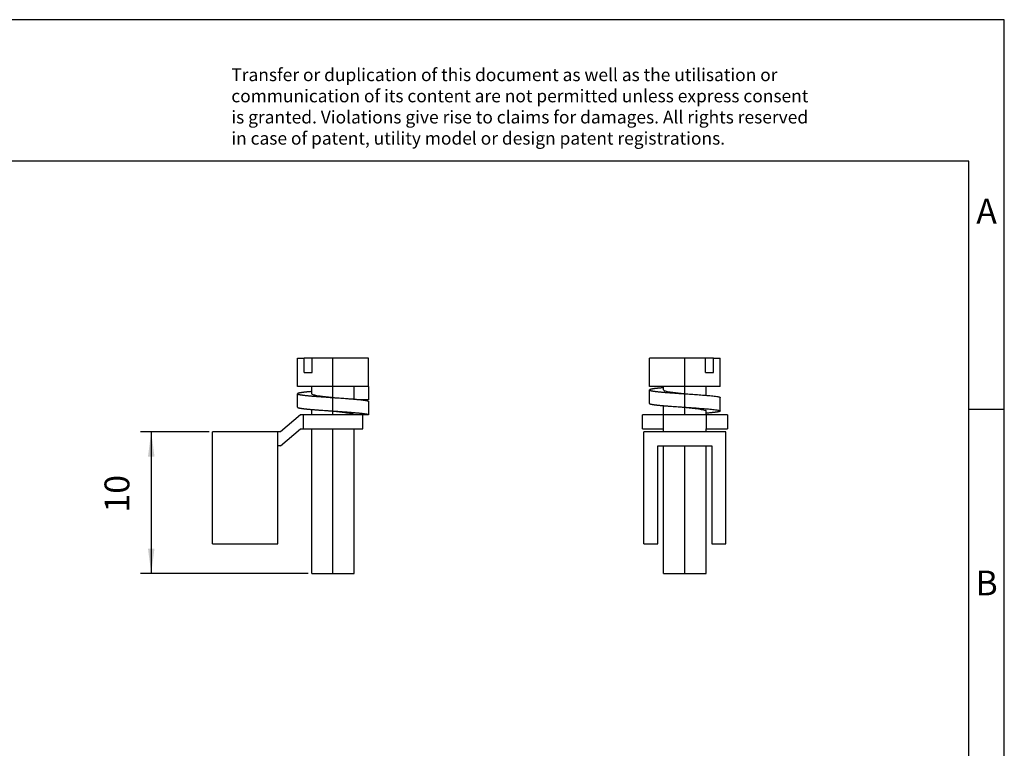
# Model space of a CAD drawing. Units: millimetres. Extents: x -415 to -118, y -267 to -57.
# Drawn here: x -258 to -118, y -160 to -57 of the extents above; entities that cross this region are included whole.
import ezdxf

# ---------------------------------------------------------------- set-up
doc = ezdxf.new("R2010")
doc.units = ezdxf.units.MM
doc.linetypes.add('DOT_CENTER', pattern=[14, 12, -1, 0, -1])
doc.layers.add('1', color=7, linetype='Continuous')
doc.styles.add('CONVERTER_11', font='txt.shx', dxfattribs={"width": 0.9})
doc.dimstyles.new('ME10_DIM_12', dxfattribs={"dimtxt": 1.75, "dimasz": 1.75, "dimexe": 0.75, "dimexo": 0.25, "dimgap": 1, "dimtad": 1, "dimdec": 4, "dimdsep": 46, "dimtxsty": 'CONVERTER_11', "dimsah": 1, "dimcen": 0.09, "dimclrd": 2, "dimclre": 2, "dimclrt": 3, "dimadec": 0, "dimazin": 0, "dimtfac": 1, "dimtdec": 4, "dimtix": 1, "dimtmove": 0, "dimatfit": 3, "dimfxl": 1, "dimtolj": 1, "dimtzin": 0, "dimarcsym": 0})

# ---------------------------------------------------------------- blocks, each defined once
blk = doc.blocks.new('KB_6_EX-select__1', base_point=(-84.802, -67.6))
at = {"color": 7, "linetype": 'Continuous'}
for p, q in [((-80.339, -52.4), (-84.302, -52.4)), ((-84.302, -54.4), (-84.302, -52.4)), ((-79.775, -52.4), (-80.339, -52.4)), ((-80.339, -53.403), (-80.339, -52.4)), ((-79.775, -52.4), (-79.302, -52.4)), ((-79.775, -53.403), (-79.775, -52.4)), ((-79.302, -54.4), (-79.302, -52.4)), ((-80.339, -53.403), (-79.775, -53.403)), ((-83.302, -54.4), (-84.302, -54.4)), ((-84.302, -55.597), (-84.302, -54.647)), ((-83.302, -54.647), (-83.302, -54.4)), ((-80.302, -54.4), (-83.302, -54.4)), ((-80.302, -55.024), (-80.302, -54.4)), ((-79.302, -54.4), (-80.302, -54.4)), ((-79.302, -56.132), (-79.302, -55.182)), ((-83.302, -56.4), (-83.302, -55.755)), ((-80.302, -56.4), (-80.302, -56.132)), ((-83.302, -56.4), (-84.802, -56.4)), ((-84.802, -57.4), (-84.802, -56.4)), ((-80.302, -56.4), (-83.302, -56.4)), ((-83.302, -57.4), (-83.302, -56.4)), ((-78.802, -56.4), (-80.302, -56.4)), ((-80.302, -56.4), (-80.302, -57.4)), ((-78.802, -56.4), (-78.802, -57.4)), ((-84.802, -57.4), (-83.302, -57.4)), ((-83.302, -57.6), (-84.702, -57.6)), ((-84.702, -65.5), (-84.702, -57.6)), ((-83.302, -57.6), (-83.302, -57.4)), ((-80.302, -57.6), (-83.302, -57.6)), ((-80.302, -57.6), (-80.302, -57.4)), ((-80.302, -57.4), (-78.802, -57.4)), ((-78.902, -57.6), (-80.302, -57.6)), ((-78.902, -65.5), (-78.902, -57.6)), ((-83.702, -58.6), (-79.902, -58.6)), ((-83.702, -65.5), (-83.702, -58.6)), ((-83.302, -67.6), (-83.302, -58.6)), ((-80.302, -67.6), (-80.302, -58.6)), ((-79.902, -58.6), (-79.902, -65.5)), ((-84.702, -65.5), (-83.702, -65.5)), ((-79.902, -65.5), (-78.902, -65.5)), ((-83.302, -67.6), (-82.863, -67.6)), ((-82.863, -67.6), (-80.302, -67.6))]:
    blk.add_line(p, q, dxfattribs=at)
for points, knots in [([(-83.302, -54.489), (-83.342, -54.493), (-83.418, -54.499), (-83.519, -54.508), (-83.603, -54.517), (-83.671, -54.523), (-83.736, -54.53), (-83.798, -54.537), (-83.857, -54.544), (-83.912, -54.551), (-83.964, -54.557), (-84.012, -54.564), (-84.056, -54.571), (-84.097, -54.577), (-84.133, -54.584), (-84.164, -54.59), (-84.189, -54.596), (-84.209, -54.6), (-84.228, -54.605), (-84.244, -54.61), (-84.258, -54.615), (-84.271, -54.62), (-84.281, -54.625), (-84.29, -54.63), (-84.297, -54.635), (-84.301, -54.64), (-84.302, -54.644), (-84.302, -54.646), (-84.302, -54.647)], [0, 0, 0, 0, 0.118164, 0.230801, 0.302499, 0.371276, 0.436971, 0.49944, 0.558553, 0.614202, 0.666295, 0.71476, 0.759545, 0.800617, 0.837965, 0.871598, 0.8944, 0.915149, 0.93387, 0.950599, 0.966107, 0.979521, 0.990923, 1.000426, 1.009735, 1.0169, 1.019738, 1.022422, 1.022422, 1.022422, 1.022422]), ([(-84.302, -54.647), (-84.302, -54.648), (-84.302, -54.649), (-84.302, -54.652), (-84.299, -54.657), (-84.293, -54.662), (-84.284, -54.668), (-84.272, -54.674), (-84.258, -54.679), (-84.242, -54.685), (-84.224, -54.69), (-84.204, -54.695), (-84.182, -54.7), (-84.157, -54.706), (-84.129, -54.711), (-84.098, -54.716), (-84.064, -54.722), (-84.028, -54.728), (-83.988, -54.733), (-83.946, -54.739), (-83.902, -54.745), (-83.855, -54.751), (-83.805, -54.756), (-83.753, -54.762), (-83.698, -54.768), (-83.642, -54.774), (-83.572, -54.781), (-83.49, -54.789), (-83.393, -54.797), (-83.292, -54.806), (-83.188, -54.815), (-83.081, -54.823), (-82.971, -54.832), (-82.859, -54.84), (-82.707, -54.852), (-82.515, -54.865), (-82.323, -54.879), (-82.169, -54.89), (-82.055, -54.897), (-81.942, -54.905), (-81.868, -54.91), (-81.83, -54.913)], [0, 0, 0, 0, 0.001813, 0.00367, 0.009758, 0.017443, 0.027933, 0.041128, 0.057247, 0.073315, 0.091664, 0.11235, 0.135419, 0.160903, 0.188828, 0.220545, 0.254937, 0.292001, 0.331724, 0.374082, 0.41904, 0.466556, 0.516574, 0.56903, 0.623852, 0.680956, 0.740252, 0.833084, 0.930254, 1.031361, 1.135979, 1.243656, 1.353928, 1.466322, 1.580361, 1.811491, 2.043684, 2.159118, 2.273596, 2.386766, 2.498308, 2.498308, 2.498308, 2.498308]), ([(-83.302, -54.647), (-83.293, -54.659), (-83.265, -54.697), (-83.166, -54.718), (-83.031, -54.754), (-82.841, -54.785), (-82.613, -54.818), (-82.357, -54.85), (-82.083, -54.883), (-81.895, -54.904), (-81.799, -54.915)], [0, 0, 0, 0, 0.045417, 0.137949, 0.283978, 0.475735, 0.71099, 0.974419, 1.250705, 1.540189, 1.540189, 1.540189, 1.540189]), ([(-81.83, -54.913), (-81.673, -54.923), (-81.364, -54.944), (-80.903, -54.977), (-80.465, -55.01), (-80.104, -55.041), (-79.832, -55.068), (-79.644, -55.092), (-79.496, -55.112), (-79.396, -55.137), (-79.329, -55.149), (-79.309, -55.174), (-79.302, -55.182)], [0, 0, 0, 0, 0.473551, 0.929635, 1.385271, 1.790395, 2.016783, 2.207744, 2.359599, 2.459313, 2.523148, 2.553124, 2.553124, 2.553124, 2.553124]), ([(-84.302, -55.597), (-84.302, -55.598), (-84.302, -55.599), (-84.302, -55.602), (-84.299, -55.607), (-84.293, -55.612), (-84.284, -55.618), (-84.272, -55.624), (-84.258, -55.629), (-84.242, -55.635), (-84.224, -55.64), (-84.204, -55.645), (-84.182, -55.65), (-84.157, -55.656), (-84.129, -55.661), (-84.098, -55.666), (-84.064, -55.672), (-84.028, -55.678), (-83.988, -55.683), (-83.946, -55.689), (-83.902, -55.695), (-83.855, -55.701), (-83.805, -55.706), (-83.753, -55.712), (-83.698, -55.718), (-83.642, -55.724), (-83.572, -55.731), (-83.49, -55.739), (-83.393, -55.747), (-83.292, -55.756), (-83.188, -55.765), (-83.081, -55.773), (-82.971, -55.782), (-82.859, -55.79), (-82.707, -55.802), (-82.515, -55.815), (-82.323, -55.829), (-82.169, -55.84), (-82.055, -55.847), (-81.942, -55.855), (-81.868, -55.86), (-81.83, -55.863)], [0, 0, 0, 0, 0.001813, 0.00367, 0.009758, 0.017443, 0.027933, 0.041128, 0.057247, 0.073315, 0.091664, 0.11235, 0.135419, 0.160903, 0.188828, 0.220545, 0.254937, 0.292001, 0.331724, 0.374082, 0.41904, 0.466556, 0.516574, 0.56903, 0.623852, 0.680956, 0.740252, 0.833084, 0.930254, 1.031361, 1.135979, 1.243656, 1.353928, 1.466322, 1.580361, 1.811491, 2.043684, 2.159118, 2.273596, 2.386766, 2.498308, 2.498308, 2.498308, 2.498308]), ([(-81.83, -55.863), (-81.673, -55.873), (-81.364, -55.894), (-80.903, -55.927), (-80.465, -55.96), (-80.104, -55.991), (-79.832, -56.018), (-79.644, -56.042), (-79.496, -56.062), (-79.396, -56.087), (-79.329, -56.099), (-79.309, -56.124), (-79.302, -56.132)], [0, 0, 0, 0, 0.473551, 0.929635, 1.385271, 1.790395, 2.016783, 2.207744, 2.359599, 2.459313, 2.523148, 2.553124, 2.553124, 2.553124, 2.553124]), ([(-81.78, -55.867), (-81.784, -55.867), (-81.791, -55.866), (-81.803, -55.865), (-81.816, -55.864), (-81.826, -55.863), (-81.83, -55.863)], [0, 0, 0, 0, 0.01020081, 0.02195529, 0.03526186, 0.0501533, 0.0501533, 0.0501533, 0.0501533]), ([(-81.78, -55.867), (-81.683, -55.878), (-81.494, -55.899), (-81.221, -55.932), (-80.968, -55.964), (-80.748, -55.997), (-80.565, -56.027), (-80.433, -56.062), (-80.338, -56.083), (-80.311, -56.12), (-80.302, -56.132)], [0, 0, 0, 0, 0.293087, 0.571108, 0.826978, 1.054892, 1.240292, 1.381368, 1.470946, 1.515027, 1.515027, 1.515027, 1.515027]), ([(-79.302, -56.132), (-79.302, -56.133), (-79.303, -56.135), (-79.304, -56.139), (-79.308, -56.144), (-79.315, -56.149), (-79.324, -56.155), (-79.334, -56.159), (-79.346, -56.164), (-79.361, -56.169), (-79.377, -56.174), (-79.395, -56.179), (-79.415, -56.184), (-79.441, -56.189), (-79.471, -56.195), (-79.508, -56.202), (-79.548, -56.208), (-79.593, -56.215), (-79.641, -56.222), (-79.692, -56.229), (-79.748, -56.235), (-79.806, -56.242), (-79.868, -56.249), (-79.934, -56.256), (-80.002, -56.263), (-80.086, -56.271), (-80.186, -56.28), (-80.263, -56.287), (-80.302, -56.29)], [0, 0, 0, 0, 0.00268, 0.005515, 0.012675, 0.021978, 0.031473, 0.042867, 0.056272, 0.07177, 0.088488, 0.107198, 0.127934, 0.150725, 0.184341, 0.221675, 0.262734, 0.307508, 0.355964, 0.408051, 0.463698, 0.522815, 0.58529, 0.650998, 0.719793, 0.791514, 0.904198, 1.022422, 1.022422, 1.022422, 1.022422])]:
    blk.add_open_spline(points, degree=3, knots=knots, dxfattribs=at)
at = {"layer": '1', "color": 2, "linetype": 'DOT_CENTER'}
for p, q in [((-81.802, -56.4), (-81.802, -52.4)), ((-81.802, -67.6), (-81.802, -58.6))]:
    blk.add_line(p, q, dxfattribs=at)
blk = doc.blocks.new('Back1', base_point=(-81.802, -60))
blk.add_blockref('KB_6_EX-select__1', (-84.802, -67.6))
blk = doc.blocks.new('KB_6_EX-select__4', base_point=(-115.144, -67.6))
at = {"color": 7, "linetype": 'Continuous'}
for p, q in [((-109.144, -52.4), (-108.671, -52.4)), ((-109.144, -54.4), (-109.144, -52.4)), ((-108.671, -53.403), (-108.671, -52.4)), ((-108.106, -52.4), (-108.671, -52.4)), ((-108.106, -53.403), (-108.106, -52.4)), ((-104.144, -52.4), (-108.106, -52.4)), ((-104.144, -54.4), (-104.144, -52.4)), ((-108.671, -53.403), (-108.106, -53.403)), ((-108.144, -54.4), (-109.144, -54.4)), ((-108.144, -54.914), (-108.144, -54.4)), ((-105.144, -54.4), (-108.144, -54.4)), ((-105.144, -55.292), (-105.144, -54.4)), ((-104.144, -54.4), (-105.144, -54.4)), ((-104.144, -54.4), (-104.144, -55.333)), ((-104.144, -54.4), (-104.144, -54.4)), ((-109.144, -55.865), (-109.144, -54.915)), ((-104.144, -55.333), (-104.696, -55.334)), ((-104.144, -55.447), (-104.144, -56.397)), ((-108.144, -56.4), (-108.144, -56.023)), ((-108.944, -56.4), (-110.344, -57.6)), ((-108.744, -56.4), (-108.944, -56.4)), ((-108.144, -56.4), (-108.744, -56.4)), ((-108.744, -56.4), (-108.744, -57.4)), ((-105.144, -56.4), (-108.144, -56.4)), ((-104.144, -56.397), (-105.144, -56.399)), ((-105.144, -56.4), (-105.144, -56.399)), ((-104.544, -56.4), (-105.144, -56.4)), ((-104.544, -57.4), (-104.544, -56.4)), ((-115.144, -65.5), (-115.144, -57.6)), ((-110.544, -57.6), (-115.144, -57.6)), ((-110.544, -58.6), (-110.544, -57.6)), ((-110.344, -57.6), (-110.544, -57.6)), ((-110.344, -58.6), (-108.944, -57.4)), ((-108.944, -57.4), (-108.744, -57.4)), ((-108.744, -57.4), (-108.144, -57.4)), ((-108.144, -67.6), (-108.144, -57.4)), ((-108.144, -57.4), (-105.144, -57.4)), ((-105.144, -67.6), (-105.144, -57.4)), ((-105.144, -57.4), (-104.544, -57.4)), ((-110.544, -65.5), (-110.544, -58.6)), ((-110.344, -58.6), (-110.544, -58.6)), ((-115.144, -65.5), (-110.544, -65.5)), ((-108.144, -67.6), (-105.144, -67.6))]:
    blk.add_line(p, q, dxfattribs=at)
for points, knots in [([(-108.144, -54.757), (-108.183, -54.76), (-108.26, -54.767), (-108.36, -54.776), (-108.444, -54.784), (-108.513, -54.791), (-108.578, -54.798), (-108.64, -54.805), (-108.699, -54.811), (-108.754, -54.818), (-108.806, -54.825), (-108.854, -54.832), (-108.898, -54.838), (-108.938, -54.845), (-108.975, -54.852), (-109.006, -54.858), (-109.031, -54.863), (-109.051, -54.868), (-109.069, -54.873), (-109.085, -54.878), (-109.1, -54.883), (-109.112, -54.887), (-109.123, -54.892), (-109.131, -54.897), (-109.138, -54.903), (-109.142, -54.908), (-109.143, -54.912), (-109.144, -54.914), (-109.144, -54.915)], [0, 0, 0, 0, 0.118412, 0.231239, 0.303034, 0.371884, 0.43763, 0.500128, 0.559252, 0.614894, 0.666964, 0.715394, 0.760132, 0.80115, 0.838437, 0.872006, 0.894759, 0.915458, 0.934131, 0.950814, 0.966283, 0.97966, 0.991029, 1.000502, 1.009785, 1.016931, 1.019753, 1.022422, 1.022422, 1.022422, 1.022422]), ([(-109.144, -54.915), (-109.144, -54.915), (-109.144, -54.916), (-109.143, -54.92), (-109.14, -54.924), (-109.134, -54.93), (-109.125, -54.936), (-109.113, -54.941), (-109.099, -54.947), (-109.083, -54.952), (-109.065, -54.958), (-109.045, -54.963), (-109.022, -54.968), (-108.997, -54.973), (-108.969, -54.979), (-108.938, -54.984), (-108.904, -54.99), (-108.868, -54.995), (-108.828, -55.001), (-108.786, -55.007), (-108.741, -55.013), (-108.694, -55.018), (-108.644, -55.024), (-108.592, -55.03), (-108.537, -55.036), (-108.48, -55.042), (-108.411, -55.049), (-108.328, -55.056), (-108.231, -55.065), (-108.131, -55.074), (-108.026, -55.082), (-107.919, -55.091), (-107.81, -55.1), (-107.698, -55.108), (-107.546, -55.119), (-107.354, -55.133), (-107.162, -55.147), (-107.009, -55.157), (-106.896, -55.165), (-106.783, -55.173), (-106.709, -55.178), (-106.672, -55.18)], [0, 0, 0, 0, 0.001829, 0.00371, 0.009826, 0.01755, 0.028102, 0.041375, 0.057587, 0.073749, 0.092201, 0.112999, 0.136187, 0.161798, 0.189854, 0.221723, 0.256272, 0.293496, 0.33338, 0.375897, 0.421013, 0.468681, 0.518845, 0.57144, 0.62639, 0.683611, 0.743011, 0.835972, 0.933234, 1.034394, 1.139021, 1.246663, 1.356855, 1.469123, 1.582992, 1.813656, 2.045233, 2.160313, 2.274411, 2.38718, 2.498305, 2.498305, 2.498305, 2.498305]), ([(-108.144, -54.914), (-108.134, -54.927), (-108.106, -54.964), (-108.008, -54.986), (-107.872, -55.022), (-107.682, -55.052), (-107.455, -55.086), (-107.198, -55.118), (-106.924, -55.15), (-106.736, -55.171), (-106.64, -55.182)], [0, 0, 0, 0, 0.045366, 0.137951, 0.284005, 0.475737, 0.710989, 0.974422, 1.251426, 1.54019, 1.54019, 1.54019, 1.54019]), ([(-106.672, -55.18), (-106.635, -55.183), (-106.56, -55.188), (-106.447, -55.196), (-106.333, -55.203), (-106.179, -55.214), (-105.986, -55.227), (-105.78, -55.242), (-105.601, -55.255), (-105.452, -55.267), (-105.318, -55.277), (-105.2, -55.287), (-105.097, -55.296), (-104.998, -55.304), (-104.904, -55.313), (-104.814, -55.322), (-104.729, -55.331), (-104.649, -55.339), (-104.575, -55.348), (-104.506, -55.357), (-104.444, -55.365), (-104.387, -55.374), (-104.334, -55.383), (-104.286, -55.392), (-104.249, -55.4), (-104.223, -55.407), (-104.207, -55.411), (-104.192, -55.416), (-104.177, -55.422), (-104.162, -55.429), (-104.15, -55.437), (-104.145, -55.443), (-104.144, -55.445), (-104.144, -55.447)], [0, 0, 0, 0, 0.111304, 0.224376, 0.338918, 0.454584, 0.687776, 0.920643, 1.073926, 1.224327, 1.370707, 1.477173, 1.580281, 1.67959, 1.774685, 1.865181, 1.950733, 2.031035, 2.105828, 2.174901, 2.238096, 2.295302, 2.346467, 2.398487, 2.442381, 2.461336, 2.478339, 2.493433, 2.506669, 2.528199, 2.543095, 2.547586, 2.551487, 2.551487, 2.551487, 2.551487]), ([(-104.144, -55.333), (-104.145, -55.335), (-104.148, -55.341), (-104.157, -55.348), (-104.169, -55.354), (-104.186, -55.361), (-104.207, -55.368), (-104.233, -55.375), (-104.264, -55.383), (-104.285, -55.387), (-104.297, -55.39)], [0, 0, 0, 0, 0.007796, 0.0183074, 0.0323447, 0.0503492, 0.0726004, 0.0992941, 0.1305735, 0.1665401, 0.1665401, 0.1665401, 0.1665401]), ([(-109.144, -55.865), (-109.144, -55.865), (-109.144, -55.866), (-109.143, -55.87), (-109.14, -55.874), (-109.134, -55.88), (-109.125, -55.886), (-109.113, -55.891), (-109.099, -55.897), (-109.083, -55.902), (-109.065, -55.908), (-109.045, -55.913), (-109.022, -55.918), (-108.997, -55.923), (-108.969, -55.929), (-108.938, -55.934), (-108.904, -55.94), (-108.868, -55.945), (-108.828, -55.951), (-108.786, -55.957), (-108.741, -55.963), (-108.694, -55.968), (-108.644, -55.974), (-108.592, -55.98), (-108.537, -55.986), (-108.48, -55.992), (-108.411, -55.999), (-108.328, -56.006), (-108.231, -56.015), (-108.131, -56.024), (-108.026, -56.032), (-107.919, -56.041), (-107.81, -56.05), (-107.698, -56.058), (-107.546, -56.069), (-107.354, -56.083), (-107.162, -56.097), (-107.009, -56.107), (-106.896, -56.115), (-106.783, -56.123), (-106.709, -56.128), (-106.672, -56.13)], [0, 0, 0, 0, 0.001829, 0.00371, 0.009826, 0.01755, 0.028102, 0.041375, 0.057587, 0.073749, 0.092201, 0.112999, 0.136187, 0.161798, 0.189854, 0.221723, 0.256272, 0.293496, 0.33338, 0.375897, 0.421013, 0.468681, 0.518845, 0.57144, 0.62639, 0.683611, 0.743011, 0.835972, 0.933234, 1.034394, 1.139021, 1.246663, 1.356855, 1.469123, 1.582992, 1.813656, 2.045233, 2.160313, 2.274411, 2.38718, 2.498305, 2.498305, 2.498305, 2.498305]), ([(-106.622, -56.134), (-106.625, -56.134), (-106.632, -56.133), (-106.644, -56.132), (-106.657, -56.131), (-106.667, -56.131), (-106.672, -56.13)], [0, 0, 0, 0, 0.01018175, 0.02195734, 0.03481723, 0.05015758, 0.05015758, 0.05015758, 0.05015758]), ([(-106.672, -56.13), (-106.635, -56.133), (-106.56, -56.138), (-106.447, -56.146), (-106.333, -56.153), (-106.179, -56.164), (-105.986, -56.177), (-105.78, -56.192), (-105.601, -56.205), (-105.452, -56.217), (-105.318, -56.227), (-105.2, -56.237), (-105.097, -56.246), (-104.998, -56.254), (-104.904, -56.263), (-104.814, -56.272), (-104.729, -56.281), (-104.649, -56.289), (-104.575, -56.298), (-104.506, -56.307), (-104.444, -56.315), (-104.387, -56.324), (-104.334, -56.333), (-104.286, -56.342), (-104.249, -56.35), (-104.223, -56.357), (-104.207, -56.361), (-104.192, -56.366), (-104.177, -56.372), (-104.162, -56.379), (-104.15, -56.387), (-104.145, -56.393), (-104.144, -56.395), (-104.144, -56.397)], [0, 0, 0, 0, 0.111304, 0.224376, 0.338918, 0.454584, 0.687776, 0.920643, 1.073926, 1.224327, 1.370707, 1.477173, 1.580281, 1.67959, 1.774685, 1.865181, 1.950733, 2.031035, 2.105828, 2.174901, 2.238096, 2.295302, 2.346467, 2.398487, 2.442381, 2.461336, 2.478339, 2.493433, 2.506669, 2.528199, 2.543095, 2.547586, 2.551487, 2.551487, 2.551487, 2.551487]), ([(-106.622, -56.134), (-106.525, -56.145), (-106.336, -56.167), (-106.063, -56.199), (-105.812, -56.231), (-105.592, -56.264), (-105.408, -56.294), (-105.276, -56.329), (-105.181, -56.35), (-105.153, -56.387), (-105.144, -56.399)], [0, 0, 0, 0, 0.292056, 0.569587, 0.824933, 1.052558, 1.238002, 1.379417, 1.469627, 1.514398, 1.514398, 1.514398, 1.514398])]:
    blk.add_open_spline(points, degree=3, knots=knots, dxfattribs=at)
at = {"layer": '1', "color": 2, "linetype": 'DOT_CENTER'}
for p, q in [((-106.644, -56.4), (-106.644, -52.4)), ((-106.644, -67.6), (-106.644, -57.4))]:
    blk.add_line(p, q, dxfattribs=at)
blk = doc.blocks.new('*D19')
at = {"layer": '1', "color": 2, "linetype": 'Continuous'}
for p, q in [((-115.394, -57.6), (-120.225, -57.6)), ((-119.475, -57.6), (-119.475, -67.6)), ((-108.394, -67.6), (-120.225, -67.6))]:
    blk.add_line(p, q, dxfattribs=at)
at = {"layer": '1', "color": 2}
for points in [[(-119.245, -59.35), (-119.706, -59.35), (-119.475, -57.6)], [(-119.706, -65.85), (-119.245, -65.85), (-119.475, -67.6)]]:
    blk.add_solid(points, dxfattribs=at)
at = {"layer": '1', "color": 3, "insert": (-120.475, -63.3), "char_height": 1.75, "attachment_point": 7, "rotation": 90, "line_spacing_factor": 0.60024, "style": 'CONVERTER_11'}
blk.add_mtext('10', dxfattribs=at)
blk = doc.blocks.new('_rahmen', base_point=(-123.5, -267))
at = {"layer": '1', "color": 2, "linetype": 'Continuous'}
for p, q in [((-118.5, -57), (-267, -57)), ((-118.5, -112), (-118.5, -57)), ((-123.5, -112), (-118.5, -112)), ((-118.5, -162), (-118.5, -112))]:
    blk.add_line(p, q, dxfattribs=at)
at = {"layer": '1', "color": 6, "linetype": 'Continuous'}
for p, q in [((-123.5, -77), (-410.5, -77)), ((-123.5, -112), (-123.5, -77)), ((-123.5, -162), (-123.5, -112))]:
    blk.add_line(p, q, dxfattribs=at)
at = {"layer": '1', "color": 3, "insert": (-227.64, -75.21), "char_height": 1.8, "attachment_point": 7, "line_spacing_factor": 0.996399, "style": 'CONVERTER_11'}
blk.add_mtext('Transfer or duplication of this document as well as the utilisation or\\Pcommunication of its content are not permitted unless express consent\\Pis granted. Violations give rise to claims for damages. All rights reserved\\Pin case of patent, utility model or design patent registrations.', dxfattribs=at)
at = {"layer": '1', "color": 7, "char_height": 3.5, "attachment_point": 5, "line_spacing_factor": 1.20048, "style": 'CONVERTER_11'}
for s, insert in [('A', (-121, -84.5)), ('B', (-121, -137))]:
    blk.add_mtext(s, dxfattribs=dict(at, insert=insert))
blk = doc.blocks.new('A4I_CS', base_point=(-123.5, -267))
at = {"layer": '1'}
blk.add_blockref('_rahmen', (-123.5, -267), dxfattribs=at)
blk = doc.blocks.new('Left1', base_point=(-109.64628, -60))
blk.add_blockref('KB_6_EX-select__4', (-115.14366, -67.6))
at = {"layer": '1'}
dim = blk.add_linear_dim(base=(-119.47545, -57.6), p1=(-108.14366, -67.6), p2=(-115.14366, -57.6), angle=90, dimstyle='ME10_DIM_12', dxfattribs=at)
dim.commit()
dim.dimension.update_dxf_attribs({"geometry": '*D19', "text_midpoint": (-121.35045, -62.25028), "text_rotation": 90})
blk = doc.blocks.new('1')
blk.add_blockref('A4I_CS', (-123.5, -267))
at = {"xscale": 2, "yscale": 2, "zscale": 2}
for name, p in [('Left1', (-219.29, -120)), ('Back1', (-163.6, -120))]:
    blk.add_blockref(name, p, dxfattribs=at)

msp = doc.modelspace()

# ---------------------------------------------------------------- block references
at = {"layer": '1'}
msp.add_blockref('1', (0, 0), dxfattribs=at)

doc.saveas('drawing.dxf')
